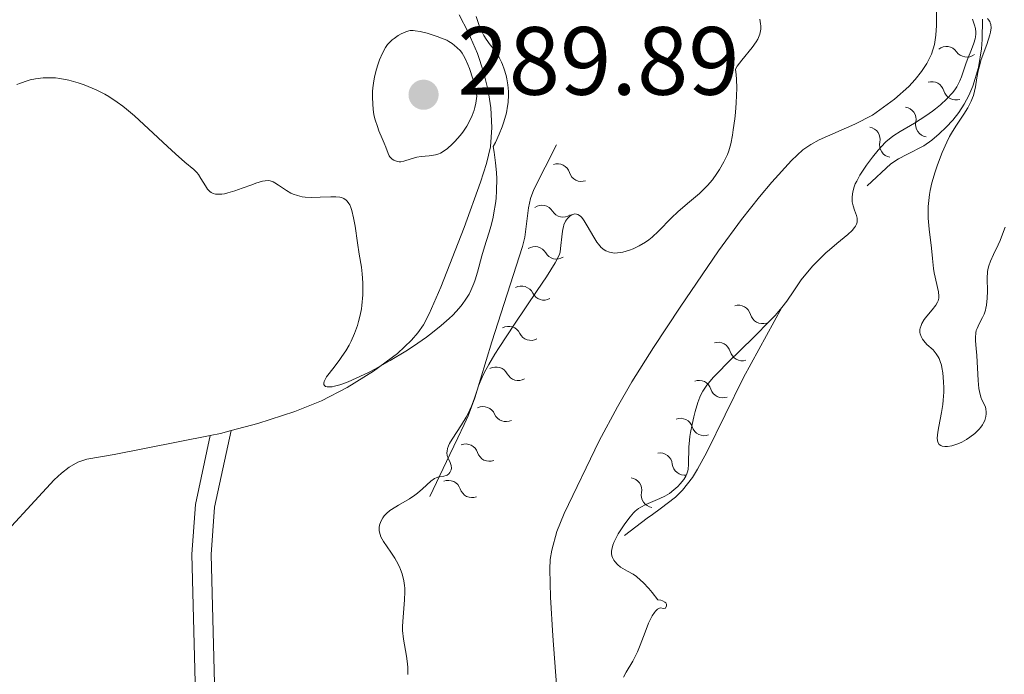
# Model space of a CAD drawing. Units: metres. Extents: x 621191 to 625697, y 4673566 to 4676614.
# Drawn here: x 622163 to 622265, y 4674442 to 4674510 of the extents above; entities that cross this region are included whole.
import ezdxf

# ---------------------------------------------------------------- set-up
doc = ezdxf.new("R2010")
doc.units = ezdxf.units.M
doc.header["$MEASUREMENT"] = 0
doc.linetypes.add('DGN Style 3', pattern=[75.6483, 54.0345, -21.6138])
for name, color, linetype, lineweight in [('Carátula', 7, 'Continuous', 0), ('Elementos auxiliares', 7, 'Continuous', 0), ('Entidades rústicas y varios', 7, 'Continuous', 0), ('Hidrografía', 7, 'Continuous', 0), ('Relieve y altimetría', 7, 'Continuous', 0), ('Textos de rotulación', 7, 'Continuous', 0), ('Viales y ferrocarril', 7, 'Continuous', 0)]:
    doc.layers.add(name, color=color, linetype=linetype, lineweight=lineweight)
doc.styles.add('Style-arial', font='arial.shx', dxfattribs={"bigfont": 'arialbig.shx'})

# ---------------------------------------------------------------- blocks, each defined once
blk = doc.blocks.new('5PATER_1')
at = {"layer": 'Relieve y altimetría', "linetype": 'Continuous', "lineweight": 0}
h = blk.add_hatch(color=250, dxfattribs=at)
edge = h.paths.add_edge_path()
edge.add_ellipse((0, 0), major_axis=(-1.095731442372465, -1.110710699892244), ratio=0.9994222409660318, start_angle=0, end_angle=360)

msp = doc.modelspace()

# ---------------------------------------------------------------- linework, layer by layer
at = {"layer": 'Carátula', "color": 7, "linetype": 'Continuous', "lineweight": 0}
msp.add_3dface([(621242.9499999993, 4673565.809999999), (625697.2600000016, 4673644.129999999), (625645.0500000007, 4676613.690000001), (621190.7399999984, 4676535.359999999)], dxfattribs=at)
at = {"layer": 'Elementos auxiliares', "color": 250, "linetype": 'Continuous', "lineweight": 0}
msp.add_3dface([(622100.9299999997, 4673974.960000001), (625540.5199999996, 4674035.440000001), (625499.25, 4676348.59), (622060.7800000012, 4676288.100000001)], dxfattribs=at)
at = {"layer": 'Entidades rústicas y varios', "color": 92, "linetype": 'Continuous', "lineweight": 0, "extrusion": (-0.1803189682899425, 0.6955160205469213, 0.6955160205469212), "elevation": 3139176.549810836, "flags": 128}
msp.add_lwpolyline([(-1775387.821952663, -3038309.77299239), (-1775386.703736991, -3038309.75907471), (-1775385.603088666, -3038309.842580787)], dxfattribs=at)
at = {"layer": 'Entidades rústicas y varios', "color": 92, "linetype": 'Continuous', "lineweight": 0}
for points in [[(622208.8999999985, 4674510.129999999, 290.06), (622209.8200000003, 4674508.34, 290.07), (622210.7800000012, 4674506.129999999, 290.07), (622211.4299999997, 4674504.23, 289.97), (622211.9100000001, 4674502.300000001, 289.72), (622212.1799999997, 4674500.510000002, 289.6)], [(622212.1799999997, 4674500.510000002, 289.6), (622212.2800000012, 4674498.489999998, 289.59), (622212.129999999, 4674496.469999999, 289.42), (622211.7300000004, 4674494.739999998, 289.75), (622211.1000000015, 4674492.84, 290.25), (622209.3999999985, 4674488.149999999, 290.69), (622207.0199999996, 4674481.98, 290.43), (622205.8099999987, 4674479.219999999, 290.14), (622205.1999999993, 4674478.07, 289.95), (622204.629999999, 4674477.25, 289.92), (622203.9899999984, 4674476.48, 289.89), (622202.5199999996, 4674475.09, 289.87), (622200.0399999991, 4674473.280000001, 289.91), (622197.3099999987, 4674471.59, 289.73), (622194.6600000001, 4674470.219999999, 289.84), (622191.9100000001, 4674469.120000001, 289.78), (622188.0899999999, 4674467.879999999, 289.83), (622185.3200000003, 4674467.129999999, 289.84)], [(622183.1600000001, 4674466.620000001, 289.79), (622173.25, 4674464.66, 289.26), (622170.4200000018, 4674464.18, 289.2), (622169.4800000004, 4674463.859999999, 289.15), (622168.6000000015, 4674463.359999999, 289.21), (622167.8000000007, 4674462.73, 289.32), (622167.0599999987, 4674462.030000001, 289.38), (622160.2100000009, 4674454.670000002, 289.89)]]:
    msp.add_polyline3d(points, dxfattribs=at)
at = {"layer": 'Hidrografía', "color": 142, "linetype": 'DGN Style 3', "lineweight": 13}
for points in [[(622256.0399999991, 4674503.440000001, 282.53), (622256.6700000018, 4674504.260000002, 282.55), (622257.2300000004, 4674505.109999999, 282.55), (622257.7100000009, 4674506.080000002, 282.55), (622258.0100000016, 4674507.059999999, 282.55), (622258.1700000018, 4674508.039999999, 282.55), (622258.2399999984, 4674509.02, 282.55), (622258.2199999988, 4674510.899999999, 282.55)], [(622218.9699999988, 4674440.82, 282.18), (622218.5700000003, 4674445.899999999, 282.36), (622218.3399999999, 4674449.899999999, 282.41), (622218.2600000016, 4674452.800000001, 282.4), (622218.3099999987, 4674453.780000001, 282.39), (622218.4600000009, 4674454.760000002, 282.37), (622218.9899999984, 4674456.68, 282.32), (622219.7399999984, 4674458.57, 282.28), (622223.379999999, 4674466.07, 282.25), (622225.2600000016, 4674469.580000002, 282.25), (622226.7600000016, 4674472.170000002, 282.25), (622228.9899999984, 4674475.73, 282.25), (622231.7300000004, 4674479.899999999, 282.25), (622235.7100000009, 4674485.719999999, 282.25), (622238.0700000003, 4674488.960000001, 282.28), (622239.9200000018, 4674491.309999999, 282.33), (622241.2100000009, 4674492.84, 282.36), (622243.2399999984, 4674495.059999999, 282.39), (622244.4200000018, 4674496.170000002, 282.4), (622245.2300000004, 4674496.73, 282.41), (622246.0899999999, 4674497.219999999, 282.41), (622249.7899999991, 4674498.84, 282.39), (622251.6000000015, 4674499.760000002, 282.39), (622253.8999999985, 4674501.420000002, 282.44), (622255.3599999994, 4674502.710000001, 282.5), (622256.0399999991, 4674503.440000001, 282.53)]]:
    msp.add_polyline3d(points, dxfattribs=at)
at = {"layer": 'Relieve y altimetría', "color": 36, "linetype": 'Continuous', "lineweight": 0, "flags": 128}
for points, elevation in [([(622211.4400000013, 4674508), (622211.1600000001, 4674508.550000001), (622211.0399999991, 4674508.82), (622210.6400000006, 4674509.949999999)], 290), ([(622219.1400000006, 4674485.080000002), (622219.2600000016, 4674485.390000001), (622219.3200000003, 4674485.580000002), (622219.379999999, 4674485.949999999), (622219.5300000012, 4674487.469999999), (622219.6099999994, 4674487.98), (622219.6700000018, 4674488.210000001), (622219.7300000004, 4674488.420000002), (622219.8999999985, 4674488.780000001), (622220.0899999999, 4674489.059999999), (622220.2300000004, 4674489.210000001), (622220.3299999982, 4674489.300000001), (622220.5399999991, 4674489.43), (622220.7399999984, 4674489.52), (622220.8500000015, 4674489.539999999), (622221.0100000016, 4674489.530000001), (622221.1700000018, 4674489.48), (622221.4400000013, 4674489.300000001), (622221.5300000012, 4674489.210000001), (622221.6700000018, 4674489.039999999), (622221.8200000003, 4674488.82), (622222.1400000006, 4674488.309999999), (622222.8000000007, 4674487.140000001), (622223.129999999, 4674486.620000001), (622223.2899999991, 4674486.41), (622223.5899999999, 4674486.07), (622223.879999999, 4674485.84), (622224.0700000003, 4674485.719999999), (622224.4299999997, 4674485.580000002), (622224.7699999996, 4674485.5), (622224.9499999993, 4674485.489999998), (622225.2600000016, 4674485.5), (622225.8299999982, 4674485.600000001), (622226.5100000016, 4674485.789999999), (622226.8900000006, 4674485.940000001), (622227.5100000016, 4674486.23), (622228.1700000018, 4674486.620000001), (622228.5, 4674486.859999999), (622228.8299999982, 4674487.129999999), (622229.5100000016, 4674487.75), (622230.8500000015, 4674489.120000001), (622231.5100000016, 4674489.77), (622232.4899999984, 4674490.620000001), (622233.7300000004, 4674491.649999999), (622234.3000000007, 4674492.190000001), (622234.5700000003, 4674492.48), (622235.0700000003, 4674493.080000002), (622235.5199999996, 4674493.710000001), (622235.7899999991, 4674494.129999999), (622236.25, 4674494.920000002), (622236.620000001, 4674495.670000002), (622236.7699999996, 4674496.080000002), (622236.9699999988, 4674496.780000001), (622237.1499999985, 4674497.68), (622237.2300000004, 4674498.239999998), (622237.379999999, 4674499.390000001), (622237.4499999993, 4674500.030000001), (622237.5300000012, 4674501.039999999), (622237.5899999999, 4674502.539999999), (622237.5700000003, 4674503.48), (622237.5399999991, 4674503.920000002), (622237.4699999988, 4674504.510000002), (622237.6400000006, 4674504.82), (622238.1000000015, 4674505.460000001), (622239.1700000018, 4674506.739999998), (622239.6000000015, 4674507.34), (622239.7699999996, 4674507.620000001), (622239.8500000015, 4674507.789999999), (622239.9800000004, 4674508.140000001), (622240.0199999996, 4674508.309999999), (622240.0599999987, 4674508.640000001), (622240.0599999987, 4674508.98), (622240.0399999991, 4674509.210000001), (622239.9600000009, 4674509.68)], 285), ([(622261.9499999993, 4674509.68), (622262.1700000018, 4674509.050000001), (622262.25, 4674508.710000001), (622262.2899999991, 4674508.34), (622262.2800000012, 4674508.149999999), (622262.25, 4674507.850000001), (622262.2100000009, 4674507.649999999), (622262.0899999999, 4674507.210000001), (622261.8399999999, 4674506.539999999), (622261.4699999988, 4674505.629999999), (622261.3000000007, 4674505.18), (622261.0799999982, 4674504.539999999), (622260.8000000007, 4674503.710000001), (622260.629999999, 4674503.300000001), (622260.4400000013, 4674502.899999999), (622260.3200000003, 4674502.690000001), (622260.120000001, 4674502.379999999), (622259.879999999, 4674502.07), (622259.3000000007, 4674501.440000001), (622258.629999999, 4674500.82), (622258.1400000006, 4674500.41), (622257.8000000007, 4674500.16), (622257.1099999994, 4674499.670000002), (622255.9400000013, 4674498.940000001), (622254.4800000004, 4674498.080000002)], 285), ([(622263.4899999984, 4674509.77), (622263.6099999994, 4674509.629999999), (622263.7399999984, 4674509.43), (622263.7899999991, 4674509.32), (622263.8399999999, 4674509.129999999), (622263.870000001, 4674508.780000001), (622263.8099999987, 4674508.330000002), (622263.7399999984, 4674508.059999999), (622263.4200000018, 4674507.059999999), (622262.8599999994, 4674505.5), (622262.629999999, 4674504.710000001), (622262.5399999991, 4674504.34), (622262.4100000001, 4674503.609999999), (622262.2600000016, 4674502.690000001), (622262.1700000018, 4674502.239999998), (622262.0399999991, 4674501.780000001), (622261.9600000009, 4674501.559999999), (622261.8200000003, 4674501.219999999), (622261.4600000009, 4674500.530000001), (622261.0500000007, 4674499.859999999), (622260.2199999988, 4674498.620000001), (622259.7699999996, 4674497.899999999), (622259.5700000003, 4674497.539999999), (622259.2800000012, 4674496.949999999), (622258.8099999987, 4674495.879999999), (622258.3200000003, 4674494.620000001), (622258.0799999982, 4674493.91), (622257.75, 4674492.75), (622257.5700000003, 4674491.949999999), (622257.5, 4674491.539999999), (622257.4200000018, 4674490.93), (622257.370000001, 4674490.32), (622257.3599999994, 4674489.91), (622257.379999999, 4674489.109999999), (622257.4600000009, 4674487.969999999), (622257.7100000009, 4674486.010000002), (622257.8299999982, 4674484.940000001), (622257.9200000018, 4674483.890000001), (622257.9800000004, 4674483.440000001), (622258.4400000013, 4674481.489999998), (622258.4800000004, 4674481.039999999), (622258.4600000009, 4674480.84), (622258.3900000006, 4674480.539999999), (622258.3299999982, 4674480.399999999), (622258.1600000001, 4674480.100000001), (622257.7899999991, 4674479.629999999), (622257.2199999988, 4674478.960000001), (622256.9699999988, 4674478.629999999), (622256.7100000009, 4674478.210000001), (622256.629999999, 4674478.010000002), (622256.5399999991, 4674477.710000001), (622256.5199999996, 4674477.57), (622256.5199999996, 4674477.280000001), (622256.5500000007, 4674477.140000001), (622256.629999999, 4674476.859999999), (622256.7800000012, 4674476.59), (622256.9100000001, 4674476.41), (622257.2399999984, 4674476.050000001), (622257.879999999, 4674475.469999999), (622258.1999999993, 4674475.080000002), (622258.4100000001, 4674474.760000002), (622258.5, 4674474.57), (622258.620000001, 4674474.260000002), (622258.7300000004, 4674473.91), (622258.7899999991, 4674473.649999999), (622258.879999999, 4674473.09), (622258.9600000009, 4674472.18), (622258.9800000004, 4674471.550000001), (622258.9699999988, 4674471.120000001), (622258.9299999997, 4674470.289999999), (622258.879999999, 4674469.84), (622258.7600000016, 4674468.989999998), (622258.4800000004, 4674467.539999999), (622258.370000001, 4674466.960000001), (622258.3099999987, 4674466.359999999), (622258.3200000003, 4674466.120000001), (622258.3599999994, 4674465.920000002), (622258.4899999984, 4674465.699999999)], 290), ([(622195.6499999985, 4674491.32), (622196.1600000001, 4674491.32), (622196.5599999987, 4674491.27), (622196.7399999984, 4674491.23), (622196.9899999984, 4674491.129999999), (622197.2100000009, 4674490.969999999), (622197.3200000003, 4674490.870000001), (622197.5, 4674490.620000001), (622197.5899999999, 4674490.469999999), (622197.6999999993, 4674490.199999999), (622197.8099999987, 4674489.890000001), (622197.9899999984, 4674489.129999999), (622198.1400000006, 4674488.280000001), (622198.3900000006, 4674486.539999999), (622198.5799999982, 4674485.390000001), (622198.8099999987, 4674484.039999999), (622198.8900000006, 4674483.359999999), (622198.9499999993, 4674482.399999999), (622198.9600000009, 4674481.91), (622198.9400000013, 4674481.170000002), (622198.8500000015, 4674480.080000002), (622198.8000000007, 4674479.739999998), (622198.6700000018, 4674479.059999999), (622198.5100000016, 4674478.41), (622198.3900000006, 4674477.989999998), (622198.0899999999, 4674477.18), (622197.7300000004, 4674476.379999999), (622197.5300000012, 4674475.98), (622197.1799999997, 4674475.379999999), (622196.7800000012, 4674474.780000001), (622196.5599999987, 4674474.469999999), (622196.0700000003, 4674473.84), (622195.4600000009, 4674473.039999999), (622195.1999999993, 4674472.68), (622195.0199999996, 4674472.350000001), (622194.9600000009, 4674472.210000001), (622194.9100000001, 4674472.02), (622194.9200000018, 4674471.899999999), (622194.9899999984, 4674471.780000001), (622195.1000000015, 4674471.699999999), (622195.2699999996, 4674471.66), (622195.370000001, 4674471.649999999), (622195.7600000016, 4674471.670000002), (622196, 4674471.719999999), (622196.5599999987, 4674471.870000001), (622196.8900000006, 4674471.98), (622197.4400000013, 4674472.18), (622198.2699999996, 4674472.539999999), (622199.5199999996, 4674473.149999999), (622200.1999999993, 4674473.5), (622201.7800000012, 4674474.379999999), (622203.3900000006, 4674475.359999999), (622204.1799999997, 4674475.870000001), (622205.5199999996, 4674476.800000001), (622206.1499999985, 4674477.27), (622207.0399999991, 4674477.989999998), (622207.8599999994, 4674478.710000001), (622208.2300000004, 4674479.07), (622208.8999999985, 4674479.800000001), (622209.1999999993, 4674480.16), (622209.6000000015, 4674480.710000001), (622209.9299999997, 4674481.25), (622210.1099999994, 4674481.609999999), (622210.4299999997, 4674482.350000001), (622210.5599999987, 4674482.73), (622210.8000000007, 4674483.5), (622211.25, 4674485.199999999), (622211.5199999996, 4674486.149999999), (622211.9600000009, 4674487.550000001), (622212.1900000013, 4674488.34), (622212.3999999985, 4674489.190000001), (622212.4899999984, 4674489.640000001), (622212.6499999985, 4674490.609999999), (622212.7100000009, 4674491.129999999), (622212.7600000016, 4674491.960000001), (622212.7800000012, 4674493.16), (622212.75, 4674493.809999999), (622212.6600000001, 4674494.830000002), (622212.5199999996, 4674495.93), (622212.4200000018, 4674496.510000002), (622212.6499999985, 4674496.940000001), (622213.0399999991, 4674497.780000001), (622213.3500000015, 4674498.559999999), (622213.5199999996, 4674499.059999999), (622213.7800000012, 4674500.010000002), (622213.8999999985, 4674500.670000002), (622213.9499999993, 4674501.080000002), (622213.9899999984, 4674501.859999999), (622213.9899999984, 4674502.219999999), (622213.9299999997, 4674502.899999999), (622213.8299999982, 4674503.5), (622213.75, 4674503.870000001), (622213.5599999987, 4674504.52), (622213.3900000006, 4674504.98), (622213.2800000012, 4674505.25), (622213.0500000007, 4674505.719999999), (622212.7300000004, 4674506.25), (622212.5100000016, 4674506.530000001), (622212.1000000015, 4674507.02), (622211.6900000013, 4674507.600000001), (622211.4400000013, 4674508)], 290), ([(622163.1700000018, 4674502.940000001), (622163.5599999987, 4674503.080000002), (622164.2399999984, 4674503.309999999), (622164.5799999982, 4674503.399999999), (622165.1000000015, 4674503.510000002), (622165.8999999985, 4674503.609999999), (622166.4499999993, 4674503.629999999), (622166.7399999984, 4674503.629999999), (622167.1799999997, 4674503.600000001), (622167.629999999, 4674503.550000001), (622168.5599999987, 4674503.370000001), (622169.5199999996, 4674503.109999999), (622170.1499999985, 4674502.890000001), (622170.5700000003, 4674502.73), (622171.3900000006, 4674502.379999999), (622172.2699999996, 4674501.920000002), (622172.6999999993, 4674501.670000002), (622173.5500000007, 4674501.109999999), (622174.129999999, 4674500.68), (622174.5199999996, 4674500.370000001), (622175.3399999999, 4674499.690000001), (622176.8099999987, 4674498.34), (622178.7399999984, 4674496.510000002), (622179.5799999982, 4674495.739999998), (622180.5599999987, 4674494.91), (622181.4699999988, 4674494.149999999), (622181.8000000007, 4674493.809999999), (622181.9499999993, 4674493.620000001), (622182.2100000009, 4674493.219999999), (622182.6700000018, 4674492.43), (622182.8999999985, 4674492.09), (622183.1400000006, 4674491.850000001), (622183.2699999996, 4674491.760000002), (622183.4800000004, 4674491.649999999), (622183.7300000004, 4674491.580000002), (622183.870000001, 4674491.57), (622184.1900000013, 4674491.57), (622184.370000001, 4674491.580000002), (622184.6600000001, 4674491.629999999), (622184.9899999984, 4674491.710000001), (622185.7199999988, 4674491.920000002), (622186.4899999984, 4674492.190000001), (622187.4800000004, 4674492.550000001), (622187.8999999985, 4674492.710000001), (622188.5799999982, 4674492.920000002), (622188.8399999999, 4674492.98), (622189.1900000013, 4674492.989999998), (622189.3500000015, 4674492.969999999), (622189.6700000018, 4674492.850000001), (622189.8500000015, 4674492.75), (622190.2199999988, 4674492.52), (622191.0599999987, 4674491.949999999), (622191.5, 4674491.699999999), (622191.7300000004, 4674491.59), (622192.1799999997, 4674491.43), (622192.6600000001, 4674491.309999999), (622192.9899999984, 4674491.27), (622193.6799999997, 4674491.23), (622194.5300000012, 4674491.260000002), (622195.6499999985, 4674491.32)], 290), ([(622254.4800000004, 4674498.080000002), (622253.8299999982, 4674497.66), (622253.5399999991, 4674497.43), (622253, 4674496.98), (622252.5100000016, 4674496.489999998), (622252.1999999993, 4674496.140000001), (622251.6000000015, 4674495.399999999), (622251, 4674494.600000001), (622250.7100000009, 4674494.18), (622250.3099999987, 4674493.550000001), (622249.9800000004, 4674492.93), (622249.8399999999, 4674492.640000001), (622249.7300000004, 4674492.350000001), (622249.5700000003, 4674491.809999999), (622249.5, 4674491.309999999), (622249.5, 4674490.989999998), (622249.5199999996, 4674490.780000001), (622249.6000000015, 4674490.379999999), (622249.75, 4674489.940000001), (622249.9499999993, 4674489.379999999), (622250.0199999996, 4674489.100000001), (622250.0300000012, 4674488.82), (622250.0199999996, 4674488.68), (622249.9600000009, 4674488.469999999), (622249.8500000015, 4674488.260000002), (622249.7600000016, 4674488.120000001), (622249.5100000016, 4674487.84), (622249.0500000007, 4674487.399999999), (622247.9200000018, 4674486.489999998), (622247.1600000001, 4674485.84), (622246.7800000012, 4674485.510000002), (622246.2300000004, 4674484.98), (622245.4499999993, 4674484.16), (622244.7100000009, 4674483.300000001), (622244.2600000016, 4674482.719999999), (622243.4699999988, 4674481.600000001), (622242.75, 4674480.510000002), (622242.25, 4674479.859999999), (622241.5500000007, 4674479.039999999), (622241.0899999999, 4674478.550000001), (622239.3299999982, 4674476.77), (622236.6999999993, 4674474.190000001), (622235.6000000015, 4674473.080000002), (622235.1600000001, 4674472.609999999), (622234.5, 4674471.84), (622234.3399999999, 4674471.620000001), (622234.0700000003, 4674471.210000001), (622233.870000001, 4674470.830000002), (622233.7600000016, 4674470.57), (622233.5700000003, 4674470.039999999), (622233.2899999991, 4674469.09), (622233.1499999985, 4674468.559999999), (622232.9699999988, 4674467.75), (622232.8099999987, 4674466.93), (622232.75, 4674466.530000001), (622232.7100000009, 4674466.140000001), (622232.6499999985, 4674465.41), (622232.6000000015, 4674463.649999999), (622232.5500000007, 4674463.109999999), (622232.5100000016, 4674462.879999999), (622232.3999999985, 4674462.559999999), (622232.3299999982, 4674462.41), (622232.120000001, 4674462.080000002), (622231.7399999984, 4674461.609999999), (622231.4899999984, 4674461.359999999), (622231.0899999999, 4674460.989999998), (622230.629999999, 4674460.640000001), (622230.3900000006, 4674460.489999998), (622230.1400000006, 4674460.34), (622229.620000001, 4674460.09), (622228.1799999997, 4674459.489999998), (622227.6700000018, 4674459.219999999), (622227.4400000013, 4674459.07), (622227.1000000015, 4674458.789999999), (622226.9299999997, 4674458.620000001), (622226.5599999987, 4674458.210000001), (622226.0100000016, 4674457.489999998), (622225.7399999984, 4674457.080000002), (622225.3399999999, 4674456.449999999), (622225.0100000016, 4674455.84), (622224.879999999, 4674455.550000001), (622224.7800000012, 4674455.289999999), (622224.6700000018, 4674454.82), (622224.6499999985, 4674454.670000002), (622224.6499999985, 4674454.41), (622224.6900000013, 4674454.170000002), (622224.7399999984, 4674454.010000002), (622224.8900000006, 4674453.73), (622225, 4674453.580000002), (622225.2600000016, 4674453.289999999), (622225.5700000003, 4674453.02), (622225.8099999987, 4674452.859999999), (622226.3099999987, 4674452.580000002), (622226.870000001, 4674452.280000001), (622227.2199999988, 4674452.039999999), (622227.6499999985, 4674451.670000002), (622227.8999999985, 4674451.43), (622228.4899999984, 4674450.789999999), (622228.8399999999, 4674450.379999999), (622229.4299999997, 4674449.640000001), (622229.75, 4674449.580000002)], 285), ([(622258.4899999984, 4674465.699999999), (622258.6799999997, 4674465.580000002), (622258.8000000007, 4674465.530000001), (622259.1000000015, 4674465.489999998), (622259.370000001, 4674465.489999998), (622259.8200000003, 4674465.559999999), (622260.3200000003, 4674465.710000001), (622260.5899999999, 4674465.82), (622260.8299999982, 4674465.93), (622261.3200000003, 4674466.199999999), (622261.6900000013, 4674466.440000001), (622262.1900000013, 4674466.830000002), (622262.629999999, 4674467.260000002), (622262.8200000003, 4674467.48), (622262.9699999988, 4674467.710000001), (622263.0599999987, 4674467.859999999), (622263.2100000009, 4674468.16), (622263.3399999999, 4674468.600000001), (622263.370000001, 4674468.870000001), (622263.370000001, 4674469.050000001), (622263.3299999982, 4674469.370000001), (622263.2899999991, 4674469.539999999), (622263.1499999985, 4674469.850000001), (622262.9299999997, 4674470.309999999), (622262.8200000003, 4674470.600000001), (622262.6799999997, 4674471.16), (622262.620000001, 4674471.5), (622262.5399999991, 4674472.300000001), (622262.3999999985, 4674474.899999999), (622262.3299999982, 4674475.609999999), (622262.2600000016, 4674476.41), (622262.25, 4674476.75), (622262.2899999991, 4674477.239999998), (622262.3399999999, 4674477.469999999), (622262.4200000018, 4674477.690000001), (622262.6400000006, 4674478.16), (622262.9800000004, 4674478.809999999), (622263.1400000006, 4674479.170000002), (622263.2800000012, 4674479.57), (622263.3399999999, 4674479.780000001), (622263.4100000001, 4674480.109999999), (622263.4800000004, 4674480.830000002), (622263.5100000016, 4674481.559999999), (622263.4800000004, 4674482.870000001), (622263.5100000016, 4674483.57), (622263.5599999987, 4674483.940000001), (622263.620000001, 4674484.18), (622263.8099999987, 4674484.670000002), (622264.129999999, 4674485.350000001), (622264.6099999994, 4674486.330000002), (622264.8200000003, 4674486.800000001), (622265.0500000007, 4674487.43), (622265.3299999982, 4674488.18)], 290), ([(622203.5799999982, 4674441.899999999), (622203.6000000015, 4674442.379999999), (622203.5899999999, 4674442.629999999), (622203.5599999987, 4674443.010000002), (622203.4400000013, 4674443.809999999), (622203.1499999985, 4674445.539999999), (622203.0599999987, 4674446.440000001), (622203.0599999987, 4674446.899999999), (622203.1000000015, 4674447.82), (622203.2600000016, 4674449.609999999), (622203.2899999991, 4674450.440000001), (622203.2699999996, 4674450.84), (622203.25, 4674451.100000001), (622203.1799999997, 4674451.59), (622203, 4674452.300000001), (622202.8399999999, 4674452.75), (622202.7199999988, 4674453.039999999), (622202.4299999997, 4674453.620000001), (622202.2399999984, 4674453.93), (622201.8500000015, 4674454.550000001), (622201.0899999999, 4674455.670000002), (622200.8200000003, 4674456.149999999), (622200.7300000004, 4674456.370000001), (622200.620000001, 4674456.77), (622200.620000001, 4674457.120000001), (622200.6499999985, 4674457.34), (622200.8000000007, 4674457.739999998), (622201, 4674458.109999999), (622201.1400000006, 4674458.300000001), (622201.3900000006, 4674458.57), (622201.7199999988, 4674458.850000001), (622201.9200000018, 4674458.98), (622202.6400000006, 4674459.420000002), (622203.7600000016, 4674460.080000002), (622204.3299999982, 4674460.460000001), (622204.6000000015, 4674460.670000002), (622205.1000000015, 4674461.100000001), (622205.9800000004, 4674461.890000001), (622206.3500000015, 4674462.16), (622206.5100000016, 4674462.25), (622206.8099999987, 4674462.34), (622207.3200000003, 4674462.399999999), (622207.5500000007, 4674462.469999999), (622207.6499999985, 4674462.52), (622207.8299999982, 4674462.670000002), (622207.9400000013, 4674462.809999999), (622208.0700000003, 4674463.07), (622208.1000000015, 4674463.260000002), (622208.0799999982, 4674463.510000002), (622207.9600000009, 4674463.82), (622207.75, 4674464.280000001), (622207.6700000018, 4674464.539999999), (622207.6400000006, 4674464.84), (622207.6499999985, 4674465), (622207.6999999993, 4674465.27), (622207.8099999987, 4674465.57), (622207.9100000001, 4674465.780000001), (622208.1700000018, 4674466.23), (622209.1499999985, 4674467.73), (622209.629999999, 4674468.510000002), (622209.8299999982, 4674468.899999999), (622210.1799999997, 4674469.649999999), (622210.4499999993, 4674470.390000001), (622210.7600000016, 4674471.32), (622210.9100000001, 4674471.760000002), (622211.2600000016, 4674472.640000001), (622211.4899999984, 4674473.120000001), (622211.9499999993, 4674473.960000001), (622212.6000000015, 4674475.050000001), (622213.0199999996, 4674475.710000001), (622214.629999999, 4674478.129999999), (622216.9699999988, 4674481.609999999), (622217.9200000018, 4674483.050000001), (622218.8299999982, 4674484.489999998), (622219.1400000006, 4674485.080000002)], 285), ([(622229.75, 4674449.580000002), (622229.9200000018, 4674449.530000001), (622230.1600000001, 4674449.399999999), (622230.2399999984, 4674449.32), (622230.3200000003, 4674449.16), (622230.3299999982, 4674449), (622230.2199999988, 4674448.77), (622230.0300000012, 4674448.719999999), (622229.7199999988, 4674448.789999999), (622229.6000000015, 4674448.780000001), (622229.3900000006, 4674448.66), (622229.1900000013, 4674448.460000001), (622229.0799999982, 4674448.330000002), (622228.8399999999, 4674447.960000001), (622228.5899999999, 4674447.48), (622228.4699999988, 4674447.210000001), (622228.120000001, 4674446.289999999), (622227.620000001, 4674444.920000002), (622227.3299999982, 4674444.239999998), (622226.8399999999, 4674443.280000001), (622226.1700000018, 4674442.129999999), (622225.879999999, 4674441.609999999)], 285)]:
    msp.add_lwpolyline(points, dxfattribs=dict(at, elevation=elevation))
at = {"layer": 'Relieve y altimetría', "color": 27, "linetype": 'DGN Style 3', "lineweight": 0, "elevation": 290, "flags": 128}
msp.add_lwpolyline([(622210.7199999988, 4674501.710000001), (622210.620000001, 4674500.989999998), (622210.5199999996, 4674500.539999999), (622210.4400000013, 4674500.260000002), (622210.2399999984, 4674499.710000001), (622210.0799999982, 4674499.330000002), (622209.6999999993, 4674498.629999999), (622209.2899999991, 4674498.010000002), (622209.0100000016, 4674497.649999999), (622208.4600000009, 4674497.030000001), (622208.1900000013, 4674496.75), (622207.6900000013, 4674496.300000001), (622207.25, 4674495.989999998), (622206.9699999988, 4674495.84), (622206.7899999991, 4674495.77), (622206.4400000013, 4674495.66), (622205.8099999987, 4674495.559999999), (622204.9600000009, 4674495.48), (622204.5399999991, 4674495.41), (622203.9299999997, 4674495.23), (622203.1900000013, 4674494.989999998), (622202.8599999994, 4674494.93), (622202.6999999993, 4674494.93), (622202.4100000001, 4674494.98), (622202.1400000006, 4674495.09), (622201.9899999984, 4674495.190000001), (622201.8999999985, 4674495.27), (622201.7399999984, 4674495.449999999), (622201.6700000018, 4674495.559999999), (622201.5500000007, 4674495.800000001), (622201.3200000003, 4674496.440000001), (622201.1600000001, 4674496.859999999), (622200.9499999993, 4674497.350000001), (622200.6099999994, 4674498.129999999), (622200.4499999993, 4674498.57), (622200.2199999988, 4674499.27), (622200.129999999, 4674499.649999999), (622200.0599999987, 4674500.039999999), (622199.9600000009, 4674500.84), (622199.9299999997, 4674501.670000002), (622199.9499999993, 4674502.219999999), (622199.9800000004, 4674502.59), (622200.0700000003, 4674503.300000001), (622200.1400000006, 4674503.68), (622200.3099999987, 4674504.41), (622200.5199999996, 4674505.07), (622200.6700000018, 4674505.469999999), (622200.9699999988, 4674506.16), (622201.2899999991, 4674506.75), (622201.5, 4674507.050000001), (622201.6499999985, 4674507.23), (622201.9800000004, 4674507.550000001), (622202.1799999997, 4674507.699999999), (622202.5899999999, 4674507.989999998), (622202.9200000018, 4674508.18), (622203.3999999985, 4674508.390000001), (622203.6900000013, 4674508.469999999), (622203.8299999982, 4674508.5), (622204.129999999, 4674508.510000002), (622204.3500000015, 4674508.489999998), (622204.8599999994, 4674508.399999999), (622205.5799999982, 4674508.219999999), (622206.620000001, 4674507.890000001), (622207.0899999999, 4674507.73), (622207.6099999994, 4674507.510000002), (622207.8399999999, 4674507.390000001), (622208.1600000001, 4674507.18), (622208.6700000018, 4674506.760000002), (622209.0199999996, 4674506.41), (622209.2100000009, 4674506.16), (622209.5, 4674505.68), (622209.8099999987, 4674505), (622209.9699999988, 4674504.57), (622210.3000000007, 4674503.5), (622210.4699999988, 4674502.850000001), (622210.7199999988, 4674501.710000001)], dxfattribs=at)
at = {"layer": 'Relieve y altimetría', "color": 27, "linetype": 'Continuous', "lineweight": 0}
for points in [[(622262.9899999984, 4674509.68, 290.79), (622262.9499999993, 4674507.580000002, 290.66), (622262.870000001, 4674506.609999999, 290.5), (622262.5700000003, 4674504.670000002, 290.08), (622262, 4674502.77, 289.67), (622261.5700000003, 4674501.789999999, 289.53), (622261.0799999982, 4674500.879999999, 289.46), (622260.5300000012, 4674500.030000001, 289.46), (622259.9100000001, 4674499.23, 289.49), (622259.2399999984, 4674498.5, 289.51), (622258.5199999996, 4674497.809999999, 289.48), (622257.75, 4674497.170000002, 289.38), (622256.9100000001, 4674496.59, 289.2), (622255.1499999985, 4674495.699999999, 288.79), (622254.2899999991, 4674495.239999998, 288.54), (622253.5, 4674494.710000001, 288.27), (622251.0599999987, 4674492.460000001, 287.24)], [(622205.8599999994, 4674460.300000001, 286.78), (622207.9400000013, 4674464.649999999, 288.44), (622208.3500000015, 4674465.52, 288.71), (622208.7699999996, 4674466.390000001, 288.93), (622209.4299999997, 4674467.77, 289.07), (622209.8299999982, 4674468.66, 289.07), (622210.5199999996, 4674470.510000002, 289.07), (622212.2600000016, 4674476.32, 289.07), (622215.4299999997, 4674486.18, 289.07), (622215.6700000018, 4674487.149999999, 289.06), (622216.0599999987, 4674490.16, 288.96), (622216.2699999996, 4674491.129999999, 288.93), (622216.629999999, 4674492.059999999, 288.92), (622218.9600000009, 4674496.699999999, 288.92)], [(622242.25, 4674479.859999999, 288.61), (622238.2800000012, 4674472.629999999, 288.42), (622234.4899999984, 4674464.890000001, 287.82), (622233.5399999991, 4674463.129999999, 287.7), (622233.0100000016, 4674462.289999999, 287.64), (622231.9899999984, 4674460.969999999, 287.54), (622231.2699999996, 4674460.25, 287.51), (622229.6700000018, 4674459.02, 287.43), (622228.870000001, 4674458.460000001, 287.27), (622228.3399999999, 4674458.080000002, 287.08), (622225.9699999988, 4674456.289999999, 286.02)]]:
    msp.add_polyline3d(points, dxfattribs=at)
for centre, start, end in [((622259.2441755198, 4674505.59046486, 290.3532450164598), 34.56359544557876, 127.8553175165648), ((622257.758341629, 4674501.940540001, 289.4714974926819), 15.05338278765898, 108.345104858645), ((622254.8391352408, 4674499.325190634, 289.3359012786945), 347.9782935947574, 81.27001566574339), ((622251.1303688064, 4674497.247540306, 288.3800088881783), 347.211248740917, 80.50297081190301), ((622221.5287040621, 4674494.177704491, 288.92), 196.690393022509, 289.9821150934951), ((622219.6372360103, 4674490.485217746, 288.9560509265919), 211.1384194878825, 304.4301415588686), ((622218.9515216053, 4674486.142589442, 289.0698622421256), 209.4569622307529, 302.7486843017389), ((622217.6540801823, 4674481.899686225, 289.07), 205.5314877791779, 298.8232098501639), ((622237.7703818046, 4674478.822887376, 288.559978659863), 14.58290744816799, 107.8746295191541), ((622216.3150165454, 4674477.734649178, 289.07), 205.5314877791779, 298.8232098501639), ((622235.665185377, 4674474.988990605, 288.459935979589), 14.58290744816799, 107.8746295191541), ((622215.0162287317, 4674473.576608296, 289.07), 206.6820401818807, 299.9737622528668), ((622233.6881256923, 4674471.04604315, 288.237629676427), 17.26480688486286, 110.5565289558489), ((622213.7375263423, 4674469.328861814, 289.07), 202.8999826193022, 296.1917046902883), ((622231.7687597536, 4674467.126282629, 287.9340892098105), 17.26480688486286, 110.5565289558489), ((622212.0192214958, 4674465.236842167, 288.81329319226), 197.5848110578357, 290.8765331288218), ((622229.6458880827, 4674463.541873172, 287.6350153596204), 5.659898127900018, 98.95162019888609), ((622226.4924987294, 4674460.97945575, 287.3366611655163), 348.3461588804831, 81.63788095146917), ((622210.2233699746, 4674461.480096418, 287.4911573397547), 197.7988342713222, 291.0905563423082)]:
    msp.add_arc(centre, 1.276260298360195, start, end, dxfattribs=at)
at = {"layer": 'Relieve y altimetría', "color": 27, "linetype": 'Continuous', "lineweight": 0, "extrusion": (0, 0, -1)}
for centre, radius, start, end in [((-622261.3569102623, 4674507.055677272, -290.3532450164598), 1.29484035549069, 232.4986789648416, 325.0824067859388), ((-622260.2391114496, 4674502.61602249, -289.4714974926819), 1.29484035549069, 252.0088916227614, 344.5926194438586), ((-622257.355490569, 4674498.797505736, -289.3359012786945), 1.294840355490689, 279.083980815663, 11.66770863676016), ((-622253.6394344941, 4674496.686216101, -288.3800088881783), 1.29484035549069, 279.8510256695034, 12.43475349060054), ((-622219.0682434514, 4674493.431628715, -288.92), 1.29484035549069, 70.3718813879114, 162.9556092090085), ((-622217.4407361895, 4674489.148848016, -288.9560509265919), 1.29484035549069, 55.9238549225379, 148.507582743635), ((-622216.7167548165, 4674484.871246494, -289.0698622421256), 1.29484035549069, 57.60531217966749, 150.1890400007646), ((-622215.3375215903, 4674480.784315526, -289.07), 1.29484035549069, 61.53078663124252, 154.1145144523396), ((-622240.2566145472, 4674479.47797687, -288.559978659863), 1.29484035549069, 252.4793669622524, 345.0630947833495), ((-622213.9984579571, 4674476.619278479, -289.07), 1.29484035549069, 61.53078663124252, 154.1145144523396), ((-622238.1514181197, 4674475.644080099, -288.459935979589), 1.29484035549069, 252.4793669622524, 345.0630947833495), ((-622212.7225333676, 4674472.414946958, -289.07), 1.29484035549069, 60.38023422853966, 152.9639620496368), ((-622236.1409830675, 4674471.816748157, -288.237629676427), 1.29484035549069, 249.7974675255575, 342.3811953466546), ((-622211.3722014017, 4674468.3210258, -289.07), 1.29484035549069, 64.1622917911182, 156.7460196122153), ((-622234.221617125, 4674467.896987636, -287.9340892098105), 1.29484035549069, 249.7974675255575, 342.3811953466546), ((-622209.5707068406, 4674464.452449732, -288.81329319226), 1.29484035549069, 69.4774633525846, 162.0611911736817), ((-622232.2036406323, 4674463.803402126, -287.6350153596204), 1.294840355490689, 261.4023762825204, 353.9861041036175), ((-622207.7778024226, 4674460.686563272, -287.4911573397547), 1.29484035549069, 69.26344013909822, 161.8471679601953), ((-622229.012190152, 4674460.467937779, -287.3366611655163), 1.29484035549069, 278.7161155299373, 11.29984335103444)]:
    msp.add_arc(centre, radius, start, end, dxfattribs=at)
at = {"layer": 'Viales y ferrocarril', "color": 250, "linetype": 'Continuous', "lineweight": 0}
msp.add_polyline3d([(622183.1600000001, 4674466.620000001, 289.4), (622181.6400000006, 4674459.48, 289.4), (622181.2800000012, 4674454.359999999, 289.4), (622182.379999999, 4674411.890000001, 289.4), (622182.1099999994, 4674404.48, 289.78), (622179.5599999987, 4674382.350000001, 289.98), (622179.370000001, 4674367.100000001, 289.92), (622179.2399999984, 4674362.170000002, 289.6), (622178.129999999, 4674351.68, 288.24)], dxfattribs=at)
at = {"layer": 'Viales y ferrocarril', "color": 250, "linetype": 'DGN Style 3', "lineweight": 0}
msp.add_polyline3d([(622185.3200000003, 4674467.129999999, 289.4), (622183.620000001, 4674459.199999999, 289.4), (622183.2800000012, 4674454.32, 289.4), (622184.379999999, 4674411.870000001, 289.4), (622184.1099999994, 4674404.32, 289.78), (622181.5599999987, 4674382.23, 289.98), (622181.370000001, 4674367.059999999, 289.92), (622181.2399999984, 4674362.030000001, 289.6), (622180.1099999994, 4674351.460000001, 288.24)], dxfattribs=at)

# ---------------------------------------------------------------- block references
at = {"layer": 'Relieve y altimetría', "color": 250, "linetype": 'Continuous', "lineweight": 0}
msp.add_blockref('5PATER_1', (622205.2199999988, 4674501.870000001, 289.89), dxfattribs=at)

# ---------------------------------------------------------------- texts
at = {"layer": 'Textos de rotulación', "color": 250, "linetype": 'Continuous', "lineweight": 0, "style": 'Style-arial'}
msp.add_text('289.89', height=7.000020000000001, dxfattribs=at).set_placement((622208.7199999988, 4674501.870000001, 289.89))

doc.saveas('drawing.dxf')
